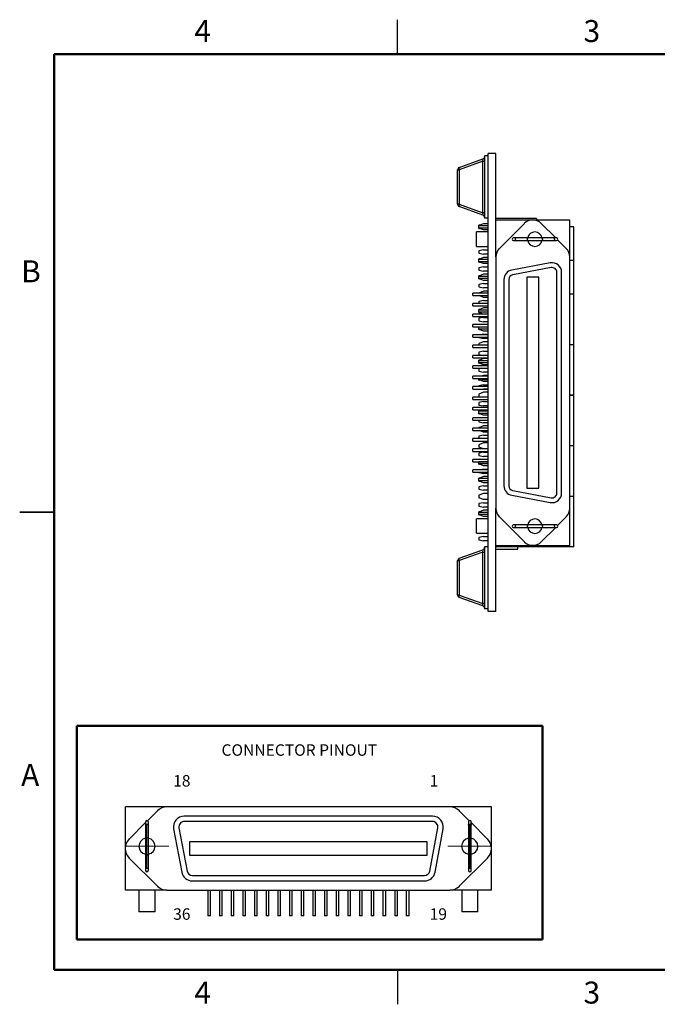
# Model space of a CAD drawing. Units: inches. Extents: x 0.1 to 16.9, y 0.1 to 10.9.
# Drawn here: x 0.1 to 7.1, y 0.1 to 10.9 of the extents above; entities that cross this region are included whole.
import ezdxf

# ---------------------------------------------------------------- set-up
doc = ezdxf.new("R2010")
doc.units = ezdxf.units.IN
doc.header["$MEASUREMENT"] = 0
doc.styles.add('SLDTEXTSTYLE0', font='TXT', dxfattribs={"width": 0.75})

# ---------------------------------------------------------------- blocks, each defined once
blk = doc.blocks.new('SW_CENTERMARKSYMBOL_0')
at = {"color": 0, "linetype": 'Continuous', "lineweight": 0}
for p, q in [((0, 0.15), (0, 0.239)), ((0, 0), (0, 0.15)), ((0, 0), (-0.15, 0)), ((0, 0), (0, -0.15)), ((0, 0), (0.15, 0)), ((0.15, 0), (0.239, 0)), ((-0.15, 0), (-0.239, 0)), ((0, -0.15), (0, -0.239))]:
    blk.add_line(p, q, dxfattribs=at)
blk = doc.blocks.new('SW_CENTERMARKSYMBOL_1')
at = {"color": 0, "linetype": 'Continuous', "lineweight": 0}
for p, q in [((0, 0.15), (0, 0.239)), ((0, 0), (0, 0.15)), ((0, 0), (-0.15, 0)), ((0, 0), (0, -0.15)), ((0, 0), (0.15, 0)), ((0.15, 0), (0.239, 0)), ((-0.15, 0), (-0.239, 0)), ((0, -0.15), (0, -0.239))]:
    blk.add_line(p, q, dxfattribs=at)

msp = doc.modelspace()

# ---------------------------------------------------------------- linework, layer by layer
at = {"color": 7, "linetype": 'Continuous', "lineweight": 25}
for p, q in [((4.25, 10.5), (4.25, 10.875)), ((4.925, 9.262), (5.184, 9.356)), ((5.241, 9.389), (5.201, 9.389)), ((5.201, 9.389), (5.201, 8.71)), ((5.324, 9.416), (5.241, 9.416)), ((5.241, 4.416), (5.241, 9.416)), ((5.324, 8.69), (5.324, 9.416)), ((5.325, 9.364), (5.324, 9.364)), ((5.325, 9.361), (5.324, 9.361)), ((5.325, 9.236), (5.325, 9.361)), ((5.184, 9.332), (4.925, 9.238)), ((5.184, 9.332), (5.201, 9.332)), ((5.184, 8.767), (5.184, 9.332)), ((4.907, 9.238), (4.925, 9.238)), ((4.907, 8.861), (4.907, 9.238)), ((4.925, 9.238), (4.925, 8.861)), ((5.325, 9.236), (5.324, 9.236)), ((5.325, 9.232), (5.324, 9.232)), ((5.325, 9.186), (5.324, 9.186)), ((5.325, 9.102), (5.325, 9.186)), ((5.325, 9.102), (5.324, 9.102)), ((5.325, 9.101), (5.324, 9.101)), ((4.925, 8.861), (4.907, 8.861)), ((4.925, 8.861), (5.184, 8.767)), ((5.184, 8.742), (4.925, 8.836)), ((5.201, 8.767), (5.184, 8.767)), ((5.241, 8.71), (5.201, 8.71)), ((5.19, 8.649), (5.138, 8.628)), ((5.148, 8.632), (5.138, 8.632)), ((5.138, 8.628), (5.138, 8.632)), ((5.138, 8.628), (5.138, 8.625)), ((5.241, 8.625), (5.138, 8.625)), ((5.138, 8.605), (5.138, 8.625)), ((5.138, 8.605), (5.241, 8.605)), ((5.138, 8.605), (5.138, 8.602)), ((5.19, 8.581), (5.138, 8.602)), ((5.138, 8.598), (5.138, 8.602)), ((5.241, 8.649), (5.19, 8.649)), ((5.77, 8.706), (5.324, 8.706)), ((5.324, 8.69), (5.728, 8.69)), ((5.324, 8.286), (5.324, 8.69)), ((5.636, 8.652), (5.363, 8.379)), ((5.728, 8.69), (6.133, 8.69)), ((5.77, 8.706), (5.77, 8.69)), ((5.98, 8.493), (5.821, 8.652)), ((6.133, 8.286), (6.133, 8.69)), ((6.175, 8.615), (6.133, 8.615)), ((6.175, 8.247), (6.175, 8.615)), ((5.241, 8.559), (5.114, 8.559)), ((5.114, 8.401), (5.114, 8.559)), ((5.138, 8.598), (5.146, 8.598)), ((5.241, 8.581), (5.19, 8.581)), ((5.114, 8.401), (5.241, 8.401)), ((5.19, 8.397), (5.18, 8.401)), ((5.241, 8.397), (5.19, 8.397)), ((5.545, 8.493), (5.515, 8.493)), ((5.515, 8.467), (5.545, 8.467)), ((5.677, 8.493), (5.545, 8.493)), ((5.545, 8.467), (5.677, 8.467)), ((5.825, 8.493), (5.677, 8.493)), ((5.677, 8.467), (5.825, 8.467)), ((5.956, 8.493), (5.825, 8.493)), ((5.825, 8.467), (5.956, 8.467)), ((5.987, 8.493), (5.956, 8.493)), ((5.956, 8.467), (5.987, 8.467)), ((6.094, 8.379), (5.999, 8.474)), ((5.19, 8.363), (5.138, 8.352)), ((5.138, 8.352), (5.138, 8.326)), ((5.138, 8.326), (5.19, 8.315)), ((5.19, 8.281), (5.138, 8.26)), ((5.19, 8.363), (5.241, 8.363)), ((5.241, 8.315), (5.19, 8.315)), ((5.241, 8.281), (5.19, 8.281)), ((5.324, 8.286), (5.324, 5.541)), ((6.133, 5.541), (6.133, 8.286)), ((5.148, 8.264), (5.138, 8.264)), ((5.138, 8.26), (5.138, 8.264)), ((5.138, 8.26), (5.138, 8.257)), ((5.241, 8.257), (5.138, 8.257)), ((5.138, 8.237), (5.138, 8.257)), ((5.138, 8.237), (5.241, 8.237)), ((5.138, 8.237), (5.138, 8.234)), ((5.19, 8.213), (5.138, 8.234)), ((5.138, 8.23), (5.138, 8.234)), ((5.138, 8.23), (5.146, 8.23)), ((5.19, 8.178), (5.138, 8.168)), ((5.241, 8.213), (5.19, 8.213)), ((5.19, 8.178), (5.241, 8.178)), ((5.919, 8.221), (5.499, 8.143)), ((6.175, 8.247), (6.133, 8.247)), ((6.175, 8.247), (6.133, 8.247)), ((6.175, 7.879), (6.175, 8.247)), ((5.138, 8.168), (5.138, 8.142)), ((5.138, 8.142), (5.19, 8.131)), ((5.19, 8.097), (5.138, 8.076)), ((5.147, 8.08), (5.138, 8.08)), ((5.138, 8.076), (5.138, 8.08)), ((5.138, 8.076), (5.138, 8.073)), ((5.241, 8.073), (5.138, 8.073)), ((5.138, 8.053), (5.138, 8.073)), ((5.241, 8.131), (5.19, 8.131)), ((5.241, 8.097), (5.19, 8.097)), ((5.929, 8.17), (5.509, 8.091)), ((5.794, 8.066), (5.663, 8.066)), ((5.663, 8.066), (5.663, 5.761)), ((5.794, 5.761), (5.794, 8.066)), ((5.991, 5.708), (5.991, 8.118)), ((6.043, 5.708), (6.043, 8.118)), ((5.138, 8.053), (5.241, 8.053)), ((5.138, 8.053), (5.138, 8.05)), ((5.19, 8.029), (5.138, 8.05)), ((5.138, 8.046), (5.138, 8.05)), ((5.138, 8.046), (5.147, 8.046)), ((5.19, 7.995), (5.138, 7.984)), ((5.138, 7.984), (5.138, 7.958)), ((5.138, 7.958), (5.19, 7.947)), ((5.241, 8.029), (5.19, 8.029)), ((5.19, 7.995), (5.241, 7.995)), ((5.413, 8.04), (5.413, 5.787)), ((5.466, 8.04), (5.466, 5.787)), ((5.241, 7.89), (5.075, 7.89)), ((5.075, 7.864), (5.075, 7.89)), ((5.075, 7.864), (5.241, 7.864)), ((5.19, 7.912), (5.138, 7.892)), ((5.138, 7.892), (5.138, 7.89)), ((5.19, 7.845), (5.142, 7.864)), ((5.241, 7.947), (5.19, 7.947)), ((5.241, 7.912), (5.19, 7.912)), ((6.175, 7.879), (6.133, 7.879)), ((6.175, 7.878), (6.133, 7.878)), ((6.175, 7.327), (6.175, 7.878)), ((5.241, 7.777), (5.075, 7.777)), ((5.075, 7.751), (5.075, 7.777)), ((5.075, 7.751), (5.241, 7.751)), ((5.19, 7.81), (5.138, 7.8)), ((5.138, 7.8), (5.138, 7.777)), ((5.241, 7.845), (5.19, 7.845)), ((5.19, 7.81), (5.241, 7.81)), ((5.241, 7.663), (5.075, 7.663)), ((5.075, 7.637), (5.075, 7.663)), ((5.075, 7.637), (5.241, 7.637)), ((5.19, 7.729), (5.138, 7.708)), ((5.148, 7.712), (5.138, 7.712)), ((5.138, 7.708), (5.138, 7.712)), ((5.138, 7.708), (5.138, 7.705)), ((5.241, 7.705), (5.138, 7.705)), ((5.138, 7.685), (5.138, 7.705)), ((5.138, 7.685), (5.241, 7.685)), ((5.138, 7.685), (5.138, 7.682)), ((5.184, 7.663), (5.138, 7.682)), ((5.138, 7.678), (5.138, 7.682)), ((5.138, 7.678), (5.146, 7.678)), ((5.241, 7.729), (5.19, 7.729)), ((5.241, 7.55), (5.075, 7.55)), ((5.075, 7.524), (5.075, 7.55)), ((5.19, 7.626), (5.138, 7.616)), ((5.138, 7.616), (5.138, 7.59)), ((5.138, 7.59), (5.19, 7.579)), ((5.19, 7.626), (5.241, 7.626)), ((5.241, 7.579), (5.19, 7.579)), ((5.075, 7.524), (5.241, 7.524)), ((5.241, 7.437), (5.075, 7.437)), ((5.075, 7.41), (5.075, 7.437)), ((5.138, 7.524), (5.138, 7.521)), ((5.241, 7.521), (5.138, 7.521)), ((5.138, 7.501), (5.138, 7.521)), ((5.138, 7.501), (5.241, 7.501)), ((5.138, 7.501), (5.138, 7.498)), ((5.19, 7.477), (5.138, 7.498)), ((5.138, 7.494), (5.138, 7.498)), ((5.138, 7.494), (5.147, 7.494)), ((5.19, 7.443), (5.16, 7.437)), ((5.241, 7.477), (5.19, 7.477)), ((5.19, 7.443), (5.241, 7.443)), ((5.075, 7.41), (5.241, 7.41)), ((5.241, 7.323), (5.075, 7.323)), ((5.075, 7.297), (5.075, 7.323)), ((5.138, 7.41), (5.138, 7.406)), ((5.138, 7.406), (5.19, 7.395)), ((5.19, 7.36), (5.138, 7.34)), ((5.138, 7.34), (5.138, 7.323)), ((5.241, 7.395), (5.19, 7.395)), ((5.241, 7.36), (5.19, 7.36)), ((6.175, 7.327), (6.133, 7.327)), ((6.175, 7.326), (6.133, 7.326)), ((6.175, 6.775), (6.175, 7.326)), ((5.075, 7.297), (5.241, 7.297)), ((5.241, 7.21), (5.075, 7.21)), ((5.075, 7.184), (5.075, 7.21)), ((5.19, 7.258), (5.138, 7.248)), ((5.138, 7.248), (5.138, 7.221)), ((5.138, 7.221), (5.19, 7.211)), ((5.19, 7.293), (5.18, 7.297)), ((5.241, 7.293), (5.19, 7.293)), ((5.19, 7.258), (5.241, 7.258)), ((5.241, 7.211), (5.19, 7.211)), ((5.075, 7.184), (5.241, 7.184)), ((5.241, 7.096), (5.075, 7.096)), ((5.075, 7.07), (5.075, 7.096)), ((5.19, 7.177), (5.138, 7.156)), ((5.148, 7.16), (5.138, 7.16)), ((5.138, 7.156), (5.138, 7.16)), ((5.138, 7.156), (5.138, 7.153)), ((5.138, 7.133), (5.138, 7.153)), ((5.241, 7.153), (5.138, 7.153)), ((5.138, 7.133), (5.241, 7.133)), ((5.138, 7.133), (5.138, 7.13)), ((5.19, 7.109), (5.138, 7.13)), ((5.138, 7.126), (5.138, 7.13)), ((5.138, 7.126), (5.146, 7.126)), ((5.241, 7.177), (5.19, 7.177)), ((5.241, 7.109), (5.19, 7.109)), ((5.075, 7.07), (5.241, 7.07)), ((5.17, 7.07), (5.138, 7.064)), ((5.138, 7.064), (5.138, 7.038)), ((5.138, 7.038), (5.19, 7.027)), ((5.19, 6.993), (5.165, 6.983)), ((5.241, 7.027), (5.19, 7.027)), ((5.241, 6.993), (5.19, 6.993)), ((5.241, 6.983), (5.075, 6.983)), ((5.075, 6.957), (5.075, 6.983)), ((5.075, 6.957), (5.241, 6.957)), ((5.138, 6.949), (5.138, 6.957)), ((5.138, 6.949), (5.241, 6.949)), ((5.138, 6.949), (5.138, 6.946)), ((5.19, 6.925), (5.138, 6.946)), ((5.138, 6.942), (5.138, 6.946)), ((5.138, 6.942), (5.147, 6.942)), ((5.19, 6.891), (5.138, 6.88)), ((5.241, 6.925), (5.19, 6.925)), ((5.19, 6.891), (5.241, 6.891)), ((5.241, 6.87), (5.075, 6.87)), ((5.075, 6.843), (5.075, 6.87)), ((5.075, 6.843), (5.241, 6.843)), ((5.138, 6.88), (5.138, 6.87)), ((5.19, 6.808), (5.138, 6.788)), ((5.138, 6.788), (5.138, 6.761)), ((5.19, 6.843), (5.19, 6.843)), ((5.241, 6.843), (5.19, 6.843)), ((5.241, 6.808), (5.19, 6.808)), ((6.175, 6.775), (6.133, 6.775)), ((6.175, 6.774), (6.133, 6.774)), ((6.175, 6.223), (6.175, 6.774)), ((5.241, 6.756), (5.075, 6.756)), ((5.075, 6.73), (5.075, 6.756)), ((5.075, 6.73), (5.241, 6.73)), ((5.151, 6.756), (5.138, 6.761)), ((5.19, 6.706), (5.138, 6.696)), ((5.138, 6.696), (5.138, 6.669)), ((5.138, 6.669), (5.19, 6.659)), ((5.19, 6.706), (5.241, 6.706)), ((5.241, 6.643), (5.075, 6.643)), ((5.075, 6.617), (5.075, 6.643)), ((5.075, 6.617), (5.241, 6.617)), ((5.17, 6.617), (5.138, 6.604)), ((5.148, 6.608), (5.138, 6.608)), ((5.138, 6.604), (5.138, 6.608)), ((5.138, 6.604), (5.138, 6.601)), ((5.241, 6.601), (5.138, 6.601)), ((5.138, 6.581), (5.138, 6.601)), ((5.138, 6.581), (5.241, 6.581)), ((5.138, 6.581), (5.138, 6.578)), ((5.19, 6.557), (5.138, 6.578)), ((5.138, 6.574), (5.138, 6.578)), ((5.138, 6.574), (5.146, 6.574)), ((5.241, 6.659), (5.19, 6.659)), ((5.241, 6.53), (5.075, 6.53)), ((5.075, 6.503), (5.075, 6.53)), ((5.075, 6.503), (5.241, 6.503)), ((5.138, 6.503), (5.138, 6.486)), ((5.138, 6.486), (5.19, 6.475)), ((5.241, 6.557), (5.19, 6.557)), ((5.241, 6.475), (5.19, 6.475)), ((5.241, 6.416), (5.075, 6.416)), ((5.075, 6.39), (5.075, 6.416)), ((5.075, 6.39), (5.241, 6.39)), ((5.19, 6.441), (5.138, 6.42)), ((5.147, 6.424), (5.138, 6.424)), ((5.138, 6.42), (5.138, 6.424)), ((5.138, 6.42), (5.138, 6.417)), ((5.241, 6.417), (5.138, 6.417)), ((5.138, 6.416), (5.138, 6.417)), ((5.19, 6.373), (5.148, 6.39)), ((5.241, 6.441), (5.19, 6.441)), ((5.241, 6.373), (5.19, 6.373)), ((5.241, 6.303), (5.075, 6.303)), ((5.075, 6.276), (5.075, 6.303)), ((5.075, 6.276), (5.241, 6.276)), ((5.19, 6.339), (5.138, 6.328)), ((5.138, 6.328), (5.138, 6.303)), ((5.19, 6.256), (5.138, 6.236)), ((5.19, 6.339), (5.241, 6.339)), ((5.241, 6.256), (5.19, 6.256)), ((5.241, 6.189), (5.075, 6.189)), ((5.075, 6.163), (5.075, 6.189)), ((5.075, 6.163), (5.241, 6.163)), ((5.138, 6.236), (5.138, 6.209)), ((5.189, 6.189), (5.138, 6.209)), ((5.19, 6.154), (5.138, 6.144)), ((5.138, 6.144), (5.138, 6.117)), ((5.19, 6.154), (5.241, 6.154)), ((6.175, 6.223), (6.133, 6.223)), ((6.175, 6.222), (6.133, 6.222)), ((6.175, 5.671), (6.175, 6.222)), ((5.241, 6.076), (5.075, 6.076)), ((5.075, 6.05), (5.075, 6.076)), ((5.075, 6.05), (5.241, 6.05)), ((5.138, 6.117), (5.19, 6.107)), ((5.138, 6.05), (5.138, 6.049)), ((5.138, 6.029), (5.138, 6.049)), ((5.241, 6.049), (5.138, 6.049)), ((5.138, 6.029), (5.241, 6.029)), ((5.138, 6.029), (5.138, 6.026)), ((5.19, 6.005), (5.138, 6.026)), ((5.138, 6.022), (5.138, 6.026)), ((5.138, 6.022), (5.146, 6.022)), ((5.241, 6.107), (5.19, 6.107)), ((5.241, 5.963), (5.075, 5.963)), ((5.075, 5.936), (5.075, 5.963)), ((5.075, 5.936), (5.241, 5.936)), ((5.138, 5.936), (5.138, 5.934)), ((5.138, 5.934), (5.19, 5.923)), ((5.19, 5.97), (5.151, 5.963)), ((5.241, 6.005), (5.19, 6.005)), ((5.19, 5.97), (5.241, 5.97)), ((5.241, 5.923), (5.19, 5.923)), ((5.19, 5.889), (5.138, 5.868)), ((5.147, 5.872), (5.138, 5.872)), ((5.138, 5.868), (5.138, 5.872)), ((5.138, 5.868), (5.138, 5.865)), ((5.138, 5.845), (5.138, 5.865)), ((5.241, 5.865), (5.138, 5.865)), ((5.138, 5.845), (5.241, 5.845)), ((5.138, 5.845), (5.138, 5.842)), ((5.19, 5.821), (5.138, 5.842)), ((5.138, 5.838), (5.138, 5.842)), ((5.138, 5.838), (5.147, 5.838)), ((5.241, 5.889), (5.19, 5.889)), ((5.241, 5.821), (5.19, 5.821)), ((5.19, 5.787), (5.138, 5.776)), ((5.138, 5.776), (5.138, 5.75)), ((5.138, 5.75), (5.19, 5.739)), ((5.19, 5.704), (5.138, 5.684)), ((5.19, 5.787), (5.241, 5.787)), ((5.241, 5.739), (5.19, 5.739)), ((5.241, 5.704), (5.19, 5.704)), ((5.509, 5.735), (5.929, 5.657)), ((5.663, 5.761), (5.794, 5.761)), ((5.138, 5.684), (5.138, 5.657)), ((5.19, 5.637), (5.138, 5.657)), ((5.19, 5.602), (5.138, 5.592)), ((5.138, 5.592), (5.138, 5.565)), ((5.241, 5.637), (5.19, 5.637)), ((5.19, 5.602), (5.241, 5.602)), ((5.499, 5.684), (5.919, 5.605)), ((6.175, 5.671), (6.133, 5.671)), ((6.175, 5.67), (6.133, 5.67)), ((6.175, 5.119), (6.175, 5.67)), ((0.125, 5.5), (0.5, 5.5)), ((0.5, 5.5), (0.125, 5.5)), ((5.138, 5.565), (5.19, 5.555)), ((5.19, 5.521), (5.138, 5.5)), ((5.148, 5.504), (5.138, 5.504)), ((5.138, 5.5), (5.138, 5.504)), ((5.138, 5.5), (5.138, 5.497)), ((5.138, 5.477), (5.138, 5.497)), ((5.241, 5.497), (5.138, 5.497)), ((5.241, 5.555), (5.19, 5.555)), ((5.241, 5.521), (5.19, 5.521)), ((5.324, 5.136), (5.324, 5.541)), ((6.133, 5.136), (6.133, 5.541)), ((5.241, 5.425), (5.114, 5.425)), ((5.114, 5.268), (5.114, 5.425)), ((5.138, 5.477), (5.241, 5.477)), ((5.138, 5.477), (5.138, 5.474)), ((5.19, 5.453), (5.138, 5.474)), ((5.138, 5.47), (5.138, 5.474)), ((5.138, 5.47), (5.146, 5.47)), ((5.241, 5.453), (5.19, 5.453)), ((5.363, 5.448), (5.636, 5.175)), ((5.999, 5.352), (6.094, 5.448)), ((5.545, 5.359), (5.515, 5.359)), ((5.515, 5.333), (5.545, 5.333)), ((5.677, 5.359), (5.545, 5.359)), ((5.545, 5.333), (5.677, 5.333)), ((5.825, 5.359), (5.677, 5.359)), ((5.677, 5.333), (5.825, 5.333)), ((5.821, 5.175), (5.98, 5.333)), ((5.956, 5.359), (5.825, 5.359)), ((5.825, 5.333), (5.956, 5.333)), ((5.987, 5.359), (5.956, 5.359)), ((5.956, 5.333), (5.987, 5.333)), ((5.114, 5.268), (5.241, 5.268)), ((5.19, 5.235), (5.138, 5.224)), ((5.138, 5.224), (5.138, 5.198)), ((5.138, 5.198), (5.19, 5.187)), ((5.19, 5.235), (5.241, 5.235)), ((5.241, 5.187), (5.19, 5.187)), ((4.925, 4.995), (5.184, 5.089)), ((5.184, 5.064), (4.925, 4.97)), ((5.184, 5.064), (5.201, 5.064)), ((5.184, 4.5), (5.184, 5.064)), ((5.241, 5.121), (5.201, 5.121)), ((5.201, 5.121), (5.201, 4.442)), ((5.324, 5.136), (5.728, 5.136)), ((5.324, 4.416), (5.324, 5.136)), ((5.325, 5.122), (5.324, 5.122)), ((5.325, 5.121), (5.324, 5.121)), ((5.77, 5.119), (5.324, 5.119)), ((5.324, 5.096), (5.566, 5.096)), ((5.325, 5.122), (5.325, 5.136)), ((5.325, 5.121), (5.325, 5.121)), ((5.566, 5.096), (5.566, 5.119)), ((5.728, 5.136), (6.133, 5.136)), ((5.77, 5.119), (5.77, 5.136)), ((6.175, 5.119), (5.77, 5.119)), ((4.907, 4.594), (4.907, 4.97)), ((4.907, 4.97), (4.925, 4.97)), ((4.925, 4.97), (4.925, 4.594)), ((4.925, 4.594), (4.907, 4.594)), ((4.925, 4.594), (5.184, 4.5)), ((5.184, 4.475), (4.925, 4.569)), ((5.201, 4.5), (5.184, 4.5)), ((5.241, 4.442), (5.201, 4.442)), ((5.324, 4.416), (5.241, 4.416)), ((1.279, 1.826), (1.279, 2.281)), ((1.733, 2.281), (1.279, 2.281)), ((4.822, 2.281), (1.733, 2.281)), ((5.277, 2.281), (4.822, 2.281)), ((5.277, 1.826), (5.277, 2.281)), ((1.629, 2.237), (1.522, 2.13)), ((4.633, 2.18), (1.922, 2.18)), ((5.034, 2.13), (4.926, 2.237)), ((1.5, 2.109), (1.322, 1.93)), ((1.5, 2.117), (1.5, 2.083)), ((1.5, 2.083), (1.5, 1.935)), ((1.53, 2.083), (1.53, 2.117)), ((1.53, 1.935), (1.53, 2.083)), ((1.864, 2.051), (1.953, 1.579)), ((4.633, 2.121), (1.922, 2.121)), ((4.603, 1.579), (4.691, 2.051)), ((5.026, 2.117), (5.026, 2.083)), ((5.026, 2.083), (5.026, 1.935)), ((5.055, 2.083), (5.055, 2.117)), ((5.233, 1.93), (5.055, 2.109)), ((5.055, 1.935), (5.055, 2.083)), ((1.806, 2.04), (1.894, 1.568)), ((4.661, 1.568), (4.749, 2.04)), ((1.5, 1.935), (1.5, 1.768)), ((1.53, 1.768), (1.53, 1.935)), ((1.981, 1.9), (1.981, 1.752)), ((4.574, 1.9), (1.981, 1.9)), ((4.574, 1.752), (4.574, 1.9)), ((5.026, 1.935), (5.026, 1.768)), ((5.055, 1.768), (5.055, 1.935)), ((1.279, 1.371), (1.279, 1.826)), ((1.322, 1.722), (1.629, 1.414)), ((1.5, 1.768), (1.5, 1.62)), ((1.53, 1.62), (1.53, 1.768)), ((1.981, 1.752), (4.574, 1.752)), ((4.926, 1.414), (5.233, 1.722)), ((5.026, 1.768), (5.026, 1.62)), ((5.055, 1.62), (5.055, 1.768)), ((5.277, 1.371), (5.277, 1.826)), ((1.5, 1.62), (1.5, 1.586)), ((1.53, 1.586), (1.53, 1.62)), ((5.026, 1.62), (5.026, 1.586)), ((5.055, 1.586), (5.055, 1.62)), ((2.011, 1.531), (4.545, 1.531)), ((2.011, 1.472), (4.545, 1.472)), ((1.733, 1.371), (1.279, 1.371)), ((1.426, 1.371), (1.426, 1.135)), ((1.603, 1.135), (1.603, 1.371)), ((1.733, 1.371), (4.822, 1.371)), ((2.179, 1.371), (2.179, 1.091)), ((2.208, 1.091), (2.208, 1.371)), ((2.306, 1.371), (2.306, 1.091)), ((2.336, 1.091), (2.336, 1.371)), ((2.434, 1.371), (2.434, 1.091)), ((2.463, 1.091), (2.463, 1.371)), ((2.561, 1.371), (2.561, 1.091)), ((2.591, 1.091), (2.591, 1.371)), ((2.689, 1.371), (2.689, 1.091)), ((2.718, 1.091), (2.718, 1.371)), ((2.816, 1.371), (2.816, 1.091)), ((2.846, 1.091), (2.846, 1.371)), ((2.944, 1.371), (2.944, 1.091)), ((2.973, 1.091), (2.973, 1.371)), ((3.072, 1.371), (3.072, 1.091)), ((3.101, 1.091), (3.101, 1.371)), ((3.199, 1.371), (3.199, 1.091)), ((3.229, 1.091), (3.229, 1.371)), ((3.327, 1.371), (3.327, 1.091)), ((3.356, 1.091), (3.356, 1.371)), ((3.454, 1.371), (3.454, 1.091)), ((3.484, 1.091), (3.484, 1.371)), ((3.582, 1.371), (3.582, 1.091)), ((3.611, 1.091), (3.611, 1.371)), ((3.709, 1.371), (3.709, 1.091)), ((3.739, 1.091), (3.739, 1.371)), ((3.837, 1.371), (3.837, 1.091)), ((3.866, 1.091), (3.866, 1.371)), ((3.964, 1.371), (3.964, 1.091)), ((3.994, 1.091), (3.994, 1.371)), ((4.092, 1.371), (4.092, 1.091)), ((4.122, 1.091), (4.122, 1.371)), ((4.22, 1.371), (4.22, 1.091)), ((4.249, 1.091), (4.249, 1.371)), ((4.347, 1.371), (4.347, 1.091)), ((4.377, 1.091), (4.377, 1.371)), ((5.277, 1.371), (4.822, 1.371)), ((4.952, 1.371), (4.952, 1.135)), ((5.129, 1.135), (5.129, 1.371)), ((1.603, 1.135), (1.426, 1.135)), ((2.208, 1.091), (2.179, 1.091)), ((2.336, 1.091), (2.306, 1.091)), ((2.463, 1.091), (2.434, 1.091)), ((2.591, 1.091), (2.561, 1.091)), ((2.718, 1.091), (2.689, 1.091)), ((2.846, 1.091), (2.816, 1.091)), ((2.973, 1.091), (2.944, 1.091)), ((3.101, 1.091), (3.072, 1.091)), ((3.229, 1.091), (3.199, 1.091)), ((3.356, 1.091), (3.327, 1.091)), ((3.484, 1.091), (3.454, 1.091)), ((3.611, 1.091), (3.582, 1.091)), ((3.739, 1.091), (3.709, 1.091)), ((3.866, 1.091), (3.837, 1.091)), ((3.994, 1.091), (3.964, 1.091)), ((4.122, 1.091), (4.092, 1.091)), ((4.249, 1.091), (4.22, 1.091)), ((4.377, 1.091), (4.347, 1.091)), ((5.129, 1.135), (4.952, 1.135)), ((4.25, 0.5), (4.25, 0.125))]:
    msp.add_line(p, q, dxfattribs=at)
at = {"color": 7, "linetype": 'Continuous', "lineweight": 50}
for p, q in [((0.5, 0.5), (0.5, 10.5)), ((0.5, 10.5), (16.5, 10.5)), ((0.748, 0.834), (0.748, 3.167)), ((0.748, 3.167), (5.834, 3.167)), ((5.834, 0.834), (5.834, 3.167)), ((0.748, 0.834), (5.834, 0.834)), ((16.5, 0.5), (0.5, 0.5))]:
    msp.add_line(p, q, dxfattribs=at)
at = {"color": 7, "linetype": 'Continuous', "lineweight": 25, "flags": 128}
for points in [[(4.925, 9.262), (4.923, 9.261), (4.923, 9.26), (4.922, 9.257), (4.922, 9.254), (4.922, 9.251), (4.923, 9.247), (4.923, 9.242), (4.925, 9.238)], [(4.925, 8.861), (4.923, 8.857), (4.923, 8.852), (4.922, 8.848), (4.922, 8.845), (4.922, 8.842), (4.923, 8.839), (4.923, 8.837), (4.925, 8.836)], [(4.925, 4.995), (4.923, 4.994), (4.923, 4.992), (4.922, 4.99), (4.922, 4.987), (4.922, 4.983), (4.923, 4.979), (4.923, 4.975), (4.925, 4.97)], [(4.925, 4.594), (4.923, 4.589), (4.923, 4.585), (4.922, 4.581), (4.922, 4.577), (4.922, 4.574), (4.923, 4.572), (4.923, 4.57), (4.925, 4.569)]]:
    msp.add_lwpolyline(points, dxfattribs=at)
at = {"color": 8, "linetype": 'Continuous', "lineweight": 25, "flags": 128}
for points in [[(5.545, 8.493), (5.542, 8.492), (5.539, 8.489), (5.537, 8.485), (5.536, 8.48), (5.537, 8.475), (5.539, 8.471), (5.542, 8.468), (5.545, 8.467)], [(5.677, 8.493), (5.673, 8.492), (5.67, 8.489), (5.668, 8.485), (5.667, 8.48), (5.668, 8.475), (5.67, 8.471), (5.673, 8.468), (5.677, 8.467)], [(5.825, 8.493), (5.829, 8.492), (5.832, 8.489), (5.834, 8.485), (5.834, 8.48), (5.834, 8.475), (5.832, 8.471), (5.829, 8.468), (5.825, 8.467)], [(5.956, 8.493), (5.96, 8.492), (5.963, 8.489), (5.965, 8.485), (5.966, 8.48), (5.965, 8.475), (5.963, 8.471), (5.96, 8.468), (5.956, 8.467)], [(5.545, 5.359), (5.542, 5.358), (5.539, 5.356), (5.537, 5.351), (5.536, 5.346), (5.537, 5.341), (5.539, 5.337), (5.542, 5.334), (5.545, 5.333)], [(5.677, 5.359), (5.673, 5.358), (5.67, 5.356), (5.668, 5.351), (5.667, 5.346), (5.668, 5.341), (5.67, 5.337), (5.673, 5.334), (5.677, 5.333)], [(5.825, 5.359), (5.829, 5.358), (5.832, 5.356), (5.834, 5.351), (5.834, 5.346), (5.834, 5.341), (5.832, 5.337), (5.829, 5.334), (5.825, 5.333)], [(5.956, 5.359), (5.96, 5.358), (5.963, 5.356), (5.965, 5.351), (5.966, 5.346), (5.965, 5.341), (5.963, 5.337), (5.96, 5.334), (5.956, 5.333)], [(1.5, 2.083), (1.501, 2.087), (1.504, 2.09), (1.509, 2.092), (1.515, 2.093), (1.52, 2.092), (1.525, 2.09), (1.528, 2.087), (1.53, 2.083), (1.53, 2.083)], [(5.026, 2.083), (5.027, 2.087), (5.03, 2.09), (5.035, 2.092), (5.04, 2.093), (5.046, 2.092), (5.051, 2.09), (5.054, 2.087), (5.055, 2.083)], [(1.5, 1.935), (1.501, 1.939), (1.504, 1.942), (1.509, 1.945), (1.515, 1.945), (1.52, 1.945), (1.525, 1.942), (1.528, 1.939), (1.53, 1.935), (1.53, 1.935)], [(5.026, 1.935), (5.027, 1.939), (5.03, 1.942), (5.035, 1.945), (5.04, 1.945), (5.046, 1.945), (5.051, 1.942), (5.054, 1.939), (5.055, 1.935)], [(1.5, 1.768), (1.501, 1.764), (1.504, 1.76), (1.509, 1.758), (1.515, 1.757), (1.52, 1.758), (1.525, 1.76), (1.528, 1.764), (1.53, 1.768)], [(5.026, 1.768), (5.027, 1.764), (5.03, 1.76), (5.035, 1.758), (5.04, 1.757), (5.046, 1.758), (5.051, 1.76), (5.054, 1.764), (5.055, 1.768)], [(1.5, 1.62), (1.501, 1.616), (1.504, 1.613), (1.509, 1.611), (1.515, 1.61), (1.52, 1.611), (1.525, 1.613), (1.528, 1.616), (1.53, 1.62), (1.53, 1.62)], [(5.026, 1.62), (5.027, 1.616), (5.03, 1.613), (5.035, 1.611), (5.04, 1.61), (5.046, 1.611), (5.051, 1.613), (5.054, 1.616), (5.055, 1.62)]]:
    msp.add_lwpolyline(points, dxfattribs=at)
at = {"color": 7, "linetype": 'Continuous', "lineweight": 25}
for centre, radius, start, end in [((5.175, 9.381), 0.0262, 289.9831, 0), ((4.934, 9.238), 0.0262, 109.9831, 180), ((4.934, 8.861), 0.0262, 180, 250.0169), ((5.175, 8.718), 0.0262, 0, 70.0169), ((5.728, 8.559), 0.131, 45, 135), ((5.751, 8.48), 0.0787, 9.5941, 169.9915), ((5.515, 8.48), 0.0131, 90, 270), ((5.751, 8.48), 0.0787, 189.5941, 350.4059), ((5.987, 8.48), 0.0131, 270, 90), ((5.455, 8.286), 0.131, 135, 180), ((6.001, 8.286), 0.131, 0, 45), ((5.938, 8.118), 0.105, 0, 100.6197), ((5.518, 8.04), 0.105, 100.6197, 180), ((5.518, 8.04), 0.0525, 100.6197, 180), ((5.938, 8.118), 0.0525, 0, 100.6197), ((5.518, 5.787), 0.105, 180, 259.3803), ((5.518, 5.787), 0.0525, 180, 259.3803), ((5.938, 5.708), 0.105, 259.3803, 0), ((5.938, 5.708), 0.0525, 259.3803, 0), ((5.455, 5.541), 0.131, 180, 225), ((6.001, 5.541), 0.131, 315, 0), ((5.751, 5.346), 0.0787, 8.5223, 170.4059), ((5.515, 5.346), 0.0131, 90, 270), ((5.751, 5.346), 0.0787, 189.5941, 350.4059), ((5.987, 5.346), 0.0131, 270, 90), ((5.728, 5.268), 0.131, 225, 315), ((5.175, 5.114), 0.0262, 289.9831, 0), ((4.934, 4.97), 0.0262, 109.9831, 180), ((4.934, 4.594), 0.0262, 180, 250.0169), ((5.175, 4.45), 0.0262, 0, 70.0169), ((1.733, 2.133), 0.148, 90, 135), ((4.822, 2.133), 0.148, 45, 90), ((1.922, 2.062), 0.118, 90, 190.6197), ((4.633, 2.062), 0.118, 349.3803, 90), ((1.515, 2.117), 0.0148, 0, 180), ((1.922, 2.062), 0.0591, 90, 190.6197), ((4.633, 2.062), 0.0591, 349.3803, 90), ((5.04, 2.117), 0.0148, 0, 180), ((1.515, 1.851), 0.0886, 99.5941, 260.4059), ((1.515, 1.851), 0.0886, 279.5941, 80.4059), ((5.04, 1.851), 0.0886, 99.5941, 260.4059), ((5.04, 1.851), 0.0886, 279.5941, 80.4059), ((1.426, 1.826), 0.148, 135, 225), ((5.129, 1.826), 0.148, 315, 45), ((1.515, 1.586), 0.0148, 180, 0), ((2.011, 1.59), 0.118, 190.6197, 270), ((2.011, 1.59), 0.0591, 190.6197, 270), ((4.545, 1.59), 0.0591, 270, 349.3803), ((4.545, 1.59), 0.118, 270, 349.3803), ((5.04, 1.586), 0.0148, 180, 0), ((1.733, 1.519), 0.148, 225, 270), ((4.822, 1.519), 0.148, 270, 315)]:
    msp.add_arc(centre, radius, start, end, dxfattribs=at)
for centre, major_axis, start_param, end_param in [((5.175, 9.325), (0.0101, 0.0313), 4.988925, 6.442666), ((5.175, 8.774), (-0.0101, 0.0313), 2.982112, 4.435853), ((5.175, 5.058), (0.0101, 0.0313), 4.988925, 6.442666), ((5.175, 4.506), (-0.0101, 0.0313), 2.982112, 4.435853)]:
    msp.add_ellipse(centre, major_axis=major_axis, ratio=0.206402, start_param=start_param, end_param=end_param, dxfattribs=at)

# ---------------------------------------------------------------- block references
at = {"color": 7, "linetype": 'Continuous', "lineweight": 0}
for name, p in [('SW_CENTERMARKSYMBOL_0', (1.515, 1.851)), ('SW_CENTERMARKSYMBOL_1', (5.04, 1.851))]:
    msp.add_blockref(name, p, dxfattribs=at)

# ---------------------------------------------------------------- texts
at = {"color": 7, "linetype": 'Continuous', "lineweight": 0, "style": 'SLDTEXTSTYLE0'}
for s, insert, char_height, attachment_point in [('4', (2.123, 10.873), 0.24, 2), ('3', (6.373, 10.873), 0.24, 2), ('B', (0.248, 8.249), 0.24, 2), ('CONNECTOR PINOUT', (2.329, 2.964), 0.125, 1), ('A', (0.24, 2.749), 0.24, 2), ('18', (1.801, 2.628), 0.125, 1), ('1', (4.602, 2.628), 0.125, 1), ('36', (1.801, 1.173), 0.125, 1), ('19', (4.602, 1.173), 0.125, 1), ('4', (2.123, 0.373), 0.24, 2), ('3', (6.373, 0.373), 0.24, 2)]:
    msp.add_mtext(s, dxfattribs=dict(at, insert=insert, char_height=char_height, attachment_point=attachment_point))

doc.saveas('drawing.dxf')
